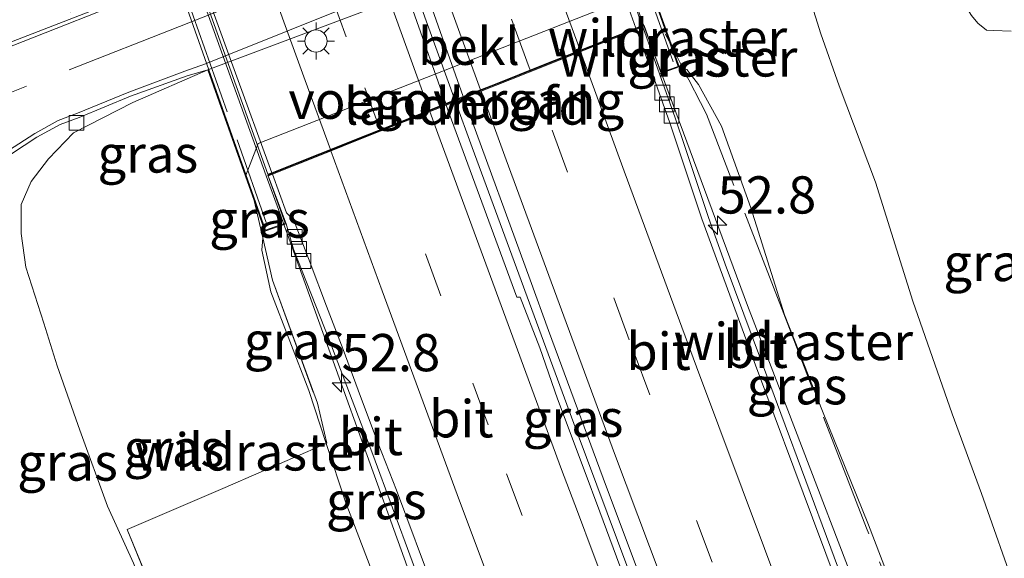
# Model space of a CAD drawing. Units: metres. Extents: x 180000 to 188628, y 556248 to 562500.
# Drawn here: x 187562 to 187628, y 557640 to 557676 of the extents above; entities that cross this region are included whole.
import ezdxf
from ezdxf.enums import TextEntityAlignment as Align

# ---------------------------------------------------------------- set-up
doc = ezdxf.new("R2010")
doc.units = ezdxf.units.M
doc.linetypes.add('IE-TERREINAFSCHEIDING', pattern=[10, 8, -2])
doc.linetypes.add('VW-3-9_STREEP', pattern=[12, 3, -9])
doc.layers.get('0').update_dxf_attribs({"lineweight": 25})
for name, color, linetype, lineweight in [('B-ME-AM-KILOMETR-S-B1', 7, 'Continuous', 18), ('B-ME-BV-GELEIDECONSTRUCTIE-GELEIDERAIL-L-B1', 213, 'BV-GELEIDERAIL', 18), ('B-ME-BV-GELEIDECONSTRUCTIE-GELEIDERAIL-L-B2', 213, 'BV-GELEIDERAIL', 18), ('B-ME-GW-KRUINLIJN-L-B1', 93, 'Continuous', 18), ('B-ME-GW-TEENLIJN-L-B1', 93, 'Continuous', 18), ('B-ME-IE-GRASLAND-GV-B6', 93, 'Continuous', 18), ('B-ME-IE-MEUBILAIR_WEGMEUBILAIR-LICHTMAST-S-B1', 8, 'Continuous', 18), ('B-ME-IE-TERREINAFSCHEIDING-RASTERHEKWERK-L-B1', 8, 'IE-TERREINAFSCHEIDING', 18), ('B-ME-IE-TERREINAFSCHEIDING-RASTERHEKWERK-L-B2', 8, 'IE-TERREINAFSCHEIDING', 18), ('B-ME-KW-BRUG-GV-B7', 173, 'Continuous', 18), ('B-ME-KW-LANDHOOFD-GV-B6', 173, 'Continuous', 18), ('B-ME-KW-VOEGOVERGANG-L-B2', 8, 'Continuous', 18), ('B-ME-OB-BEKLEDING-GV-B6', 253, 'Continuous', 18), ('B-ME-VH-VERH_SOORT-BETON-OVERIG-GV-B7', 8, 'IE-TERREINAFSCHEIDING-NATUURLIJK-HOUTWAL', 18), ('B-ME-VH-VERH_SOORT-BITUMEN-GV-B6', 8, 'IE-TERREINAFSCHEIDING-NATUURLIJK-HOUTWAL', 18), ('B-ME-VH-VERH_SOORT-BITUMEN-GV-B7', 8, 'Continuous', 18), ('B-ME-VV-KOLK-S-B1', 8, 'Continuous', 18), ('B-ME-VW-MARKERING-39STREEP-015-L-B1', 255, 'VW-3-9_STREEP', 18), ('B-ME-VW-MARKERING-39STREEP-015-L-B2', 255, 'VW-3-9_STREEP', 18), ('B-ME-VW-MARKERING-STREEP-015-L-B1', 7, 'Continuous', 18), ('B-ME-VW-MARKERING-STREEP-015-L-B2', 7, 'Continuous', 18)]:
    doc.layers.add(name, color=color, linetype=linetype, lineweight=lineweight)
doc.styles.add('NLCS-ISO', font='NLCS-ISO.TTF')
doc.linetypes.add('BV-GELEIDERAIL', pattern='A,10,-3,[108,NLCS.SHX,S=1,R=0,X=0,Y=0],-3', length=16)
doc.linetypes.add('IE-TERREINAFSCHEIDING-NATUURLIJK-HOUTWAL', pattern='A,7,-1.5,[67,NLCS.SHX,S=0.75,R=45,X=0,Y=0],-1.5,7,-1.5,[70,NLCS.SHX,S=0.75,R=0,X=0,Y=0],-1.5', length=20)

# ---------------------------------------------------------------- blocks, each defined once
blk = doc.blocks.new('hecto')
for p, q in [((0, 0.625), (-0.625, 0)), ((0, -0.625), (0, 0.625)), ((-0.625, 0), (0.625, 0)), ((0.625, 0), (0, -0.625))]:
    blk.add_line(p, q)
blk = doc.blocks.new('lantaarnpaal')
for p, q in [((-0.884, 0.884), (-0.53, 0.53)), ((0, 0.75), (0, 1.25)), ((0.53, 0.53), (0.884, 0.884)), ((-0.75, 0), (-1.25, 0)), ((0.75, 0), (1.25, 0)), ((-0.53, -0.53), (-0.884, -0.884)), ((0.53, -0.53), (0.884, -0.884)), ((0, -0.75), (0, -1.25))]:
    blk.add_line(p, q)
blk.add_circle((0, 0), 0.75)
blk = doc.blocks.new('kolk')
blk.add_lwpolyline([(-0.5, -0.5), (0.5, -0.5), (0.5, 0.5), (-0.5, 0.5)], close=True)

msp = doc.modelspace()

# ---------------------------------------------------------------- linework, layer by layer
at = {"layer": 'B-ME-BV-GELEIDECONSTRUCTIE-GELEIDERAIL-L-B1'}
for points in [[(187604.1206, 557676.0483, 6.4339), (187611.0794, 557657.2586, 6.3938), (187613.2693, 557651.5686, 6.3338), (187619.7393, 557634.7086, 6.2638), (187621.3051, 557630.5868, 6.1978)], [(187591.4371, 557671.0135, 6.7896), (187592.5751, 557667.8749, 6.781), (187599.5751, 557648.9051, 6.691), (187603.735, 557637.7753, 6.631), (187604.8251, 557634.8853, 6.631), (187607.3221, 557628.286, 6.5846)], [(187578.7385, 557665.9783, 6.431), (187579.5587, 557663.7149, 6.4117), (187589.3887, 557636.4481, 6.3317), (187591.4087, 557630.8749, 6.3317), (187593.2199, 557625.9649, 6.3044)]]:
    msp.add_polyline3d(points, dxfattribs=at)
at = {"layer": 'B-ME-BV-GELEIDECONSTRUCTIE-GELEIDERAIL-L-B2'}
for points in [[(187577.5484, 557751.3508, 6.4257), (187579.6093, 557745.2086, 6.4438), (187589.1643, 557717.8186, 6.4938), (187594.5493, 557702.5886, 6.4638), (187604.1206, 557676.0483, 6.4339)], [(187564.7857, 557746.3368, 6.7694), (187565.2058, 557745.0935, 6.761), (187570.1356, 557730.8337, 6.831), (187576.9556, 557711.3039, 6.831), (187583.3254, 557693.3843, 6.851), (187591.4371, 557671.0135, 6.7896)], [(187552.0446, 557741.3851, 6.4335), (187557.8713, 557724.5849, 6.4842), (187567.8587, 557696.1899, 6.5067), (187577.4387, 557669.5649, 6.4617), (187578.7385, 557665.9783, 6.431)]]:
    msp.add_polyline3d(points, dxfattribs=at)
at = {"layer": 'B-ME-GW-KRUINLIJN-L-B1'}
for points in [[(187623.643, 557630.972, 5.182), (187619.214, 557642.541, 5.209), (187616.121, 557650.17, 5.402), (187613.556, 557656.64, 5.45), (187611.311, 557663.813, 5.397), (187609.331, 557669.3, 5.49), (187607.785, 557672.107, 5.519), (187607.003, 557673.101, 5.569), (187606.74, 557673.191, 5.606), (187606.491, 557673.276, 5.64)], [(187590.827, 557625.571, 5.104), (187589.755, 557628.633, 5.272), (187589.162, 557630.653, 5.245), (187588.093, 557633.265, 5.174), (187586.309, 557638.222, 5.245), (187584.098, 557644.017, 5.319), (187582.781, 557648.004, 5.336), (187581.608, 557651.556, 5.352), (187579.042, 557658.188, 5.47), (187578.439, 557660.969, 5.51), (187578.523, 557661.805, 5.549), (187578.656, 557662.246, 5.602)]]:
    msp.add_polyline3d(points, dxfattribs=at)
at = {"layer": 'B-ME-GW-TEENLIJN-L-B1'}
for points in [[(187624.784, 557681.41, 2.069), (187625.124, 557679.265, 2.161), (187625.462, 557677.966, 2.211), (187625.743, 557677.344, 2.228), (187626.123, 557676.728, 2.234), (187626.56, 557676.207, 2.236), (187627.124, 557675.749, 2.239), (187627.601, 557675.716, 2.236), (187628.8, 557675.684, 2.226)], [(187614.447, 557680.35, 2.352), (187614.966, 557678.78, 2.662), (187615.276, 557677.799, 2.717), (187616.011, 557675.5, 2.743), (187617.241, 557672.013, 2.77), (187619.684, 557665.542, 2.747), (187622.178, 557657.546, 2.787), (187624.822, 557649.997, 2.767), (187626.797, 557644.65, 2.74), (187629.204, 557637.845, 2.642), (187631.386, 557632.246, 2.575)], [(187574.823, 557673.085, 0.401), (187569.786, 557670.896, 0.35), (187565.791, 557668.856, 0.342), (187564.115, 557667.107, 0.364), (187562.943, 557665.579, 0.337), (187562.285, 557664.037, 0.302), (187562.289, 557662.092, 0.345), (187562.583, 557659.845, 0.432), (187563.794, 557656.067, 0.44), (187564.699, 557653.22, 0.5), (187566.232, 557648.893, 0.465), (187568.075, 557643.788, 0.4), (187569.82, 557639.952, 0.4), (187571.157, 557636.726, 0.382), (187572.385, 557632.921, 0.267), (187574.681, 557627.636, 0.335), (187575.985, 557623.128, 0.197)]]:
    msp.add_polyline3d(points, dxfattribs=at)
at = {"layer": 'B-ME-IE-GRASLAND-GV-B6'}
for points in [[(187629.204, 557637.845, 2.642), (187626.797, 557644.65, 2.74), (187624.822, 557649.997, 2.767), (187622.178, 557657.546, 2.787), (187619.684, 557665.542, 2.747), (187617.241, 557672.013, 2.77), (187616.011, 557675.5, 2.743), (187615.276, 557677.799, 2.717), (187614.966, 557678.78, 2.662), (187614.447, 557680.35, 2.352), (187615.562, 557680.897, 2.307), (187617.444, 557681.546, 2.247), (187619.899, 557682.026, 2.11), (187621.977, 557681.87, 2.072), (187623.237, 557681.517, 2.043), (187624.784, 557681.41, 2.069), (187625.124, 557679.265, 2.161), (187625.462, 557677.966, 2.211), (187625.743, 557677.344, 2.228), (187626.123, 557676.728, 2.234), (187626.56, 557676.207, 2.236), (187627.124, 557675.749, 2.239), (187627.601, 557675.716, 2.236), (187628.8, 557675.684, 2.226)], [(187628.8, 557675.684, 2.226), (187627.601, 557675.716, 2.236), (187627.124, 557675.749, 2.239), (187626.56, 557676.207, 2.236), (187626.123, 557676.728, 2.234), (187625.743, 557677.344, 2.228), (187625.462, 557677.966, 2.211), (187625.124, 557679.265, 2.161), (187624.784, 557681.41, 2.069), (187623.237, 557681.517, 2.043), (187621.977, 557681.87, 2.072), (187619.899, 557682.026, 2.11), (187617.444, 557681.546, 2.247), (187615.562, 557680.897, 2.307), (187614.447, 557680.35, 2.352), (187614.966, 557678.78, 2.662), (187615.276, 557677.799, 2.717), (187616.011, 557675.5, 2.743), (187617.241, 557672.013, 2.77), (187619.684, 557665.542, 2.747), (187622.178, 557657.546, 2.787), (187624.822, 557649.997, 2.767), (187626.797, 557644.65, 2.74), (187629.204, 557637.845, 2.642)], [(187570.607, 557681.758, 0.924), (187568.505, 557680.195, 0.796), (187567.157, 557678.967, 0.731), (187565.604, 557676.975, 0.566), (187571.378, 557679.833, 0.726), (187571.755, 557678.894, 0.48), (187560.226, 557674.426, 0.517)], [(187623.643, 557630.972, 5.182), (187619.214, 557642.541, 5.209), (187616.121, 557650.17, 5.402), (187613.556, 557656.64, 5.45), (187611.311, 557663.813, 5.397), (187609.331, 557669.3, 5.49), (187607.785, 557672.107, 5.519), (187607.003, 557673.101, 5.569), (187606.74, 557673.191, 5.606), (187606.031, 557674.575, 5.424), (187605.173, 557676.997, 5.021)], [(187606.491, 557673.276, 5.64), (187606.031, 557674.575, 5.424), (187606.74, 557673.191, 5.606), (187606.491, 557673.276, 5.64)], [(187574.823, 557673.085, 0.401), (187569.786, 557670.896, 0.35), (187565.791, 557668.856, 0.342), (187564.115, 557667.107, 0.364), (187562.943, 557665.579, 0.337), (187562.285, 557664.037, 0.302), (187562.289, 557662.092, 0.345), (187562.583, 557659.845, 0.432), (187563.794, 557656.067, 0.44), (187564.699, 557653.22, 0.5), (187566.232, 557648.893, 0.465), (187568.075, 557643.788, 0.4), (187569.82, 557639.952, 0.4), (187571.157, 557636.726, 0.382), (187572.385, 557632.921, 0.267), (187574.681, 557627.636, 0.335), (187575.985, 557623.128, 0.197), (187559.499, 557620.415, 0.13)], [(187561.624, 557667.45, 0.305), (187563.337, 557668.566, 0.312), (187564.896, 557669.409, 0.317), (187566.168, 557669.894, 0.32), (187569.62, 557671.308, 0.38), (187573.44, 557672.672, 0.392), (187574.823, 557673.085, 0.401)], [(187569.82, 557639.952, 0.4), (187568.075, 557643.788, 0.4), (187566.232, 557648.893, 0.465), (187564.699, 557653.22, 0.5), (187563.794, 557656.067, 0.44), (187562.583, 557659.845, 0.432), (187562.289, 557662.092, 0.345), (187562.285, 557664.037, 0.302), (187562.943, 557665.579, 0.337), (187564.115, 557667.107, 0.364), (187565.791, 557668.856, 0.342), (187569.786, 557670.896, 0.35), (187574.823, 557673.085, 0.401), (187577.346, 557665.95, 5.021)], [(187620.6077, 557630.4718, 5.4683), (187619.7528, 557632.7495, 5.4922), (187617.566, 557638.5903, 5.5308), (187617.1258, 557639.7709, 5.5473), (187616.6807, 557640.9646, 5.5337), (187613.3054, 557650.017, 5.5951), (187612.6343, 557651.817, 5.6083), (187609.5708, 557660.0364, 5.6341), (187608.4248, 557663.2427, 5.6427), (187606.9033, 557667.8056, 5.6742), (187606.2185, 557669.8589, 5.5822), (187605.1647, 557672.8125, 5.6422), (187606.491, 557673.276, 5.64), (187606.74, 557673.191, 5.606), (187607.003, 557673.101, 5.569), (187607.785, 557672.107, 5.519), (187609.331, 557669.3, 5.49), (187611.311, 557663.813, 5.397), (187613.556, 557656.64, 5.45), (187616.121, 557650.17, 5.402), (187619.214, 557642.541, 5.209), (187623.643, 557630.972, 5.182), (187620.6077, 557630.4718, 5.4683)], [(187592.0184, 557671.1907, 5.9479), (187592.2069, 557670.6711, 5.9434), (187596.4679, 557658.9949, 5.91), (187597.7075, 557655.5937, 5.9136), (187601.6087, 557645.0719, 5.84), (187604.3359, 557637.7985, 5.8098), (187607.8851, 557628.3787, 5.7653), (187606.8417, 557628.2069, 5.7614), (187604.2979, 557634.9563, 5.8065), (187601.1567, 557643.4131, 5.83), (187600.0989, 557646.2287, 5.8706), (187598.3025, 557650.9851, 5.89), (187597.1253, 557654.4279, 5.8923), (187595.8105, 557657.8207, 5.8818), (187595.5853, 557657.8319, 5.93), (187594.4863, 557660.8085, 5.9466), (187592.2883, 557666.7619, 5.9429), (187591.1891, 557669.7385, 5.9667), (187590.8346, 557670.7208, 5.9698), (187592.0184, 557671.1907, 5.9479)], [(187577.346, 557665.95, 5.021), (187577.923, 557664.32, 5.277), (187578.523, 557661.805, 5.549), (187578.439, 557660.969, 5.51), (187579.042, 557658.188, 5.47), (187581.608, 557651.556, 5.352), (187582.781, 557648.004, 5.336), (187575.99, 557645.045, 2.902), (187569.401, 557642.213, 0.533), (187573.229, 557632.968, 0.372)], [(187578.523, 557661.805, 5.549), (187577.923, 557664.32, 5.277), (187578.656, 557662.246, 5.602), (187578.523, 557661.805, 5.549)], [(187590.827, 557625.571, 5.104), (187589.755, 557628.633, 5.272), (187589.162, 557630.653, 5.245), (187588.093, 557633.265, 5.174), (187586.309, 557638.222, 5.245), (187584.098, 557644.017, 5.319), (187582.781, 557648.004, 5.336), (187582.81, 557648.018, 5.29), (187582.177, 557650.711, 5.334), (187579.173, 557658.969, 5.401), (187578.523, 557661.805, 5.549), (187578.656, 557662.246, 5.602), (187580.089, 557662.753, 5.602), (187580.568, 557661.05, 5.616), (187582.9476, 557655.0188, 5.6532), (187585.8956, 557647.2662, 5.6307), (187588.5546, 557640.0922, 5.5734), (187591.2976, 557632.6913, 5.5605), (187593.1603, 557627.6655, 5.495), (187593.7578, 557626.0534, 5.4978), (187590.827, 557625.571, 5.104)], [(187582.781, 557648.004, 5.336), (187581.608, 557651.556, 5.352), (187579.042, 557658.188, 5.47), (187578.439, 557660.969, 5.51), (187578.523, 557661.805, 5.549), (187579.173, 557658.969, 5.401), (187582.177, 557650.711, 5.334), (187582.81, 557648.018, 5.29), (187582.781, 557648.004, 5.336)], [(187590.827, 557625.571, 5.104), (187577.392, 557622.271, 0.447), (187573.229, 557632.968, 0.372), (187569.401, 557642.213, 0.533), (187575.99, 557645.045, 2.902), (187582.781, 557648.004, 5.336), (187584.098, 557644.017, 5.319), (187586.309, 557638.222, 5.245), (187588.093, 557633.265, 5.174), (187589.162, 557630.653, 5.245), (187589.755, 557628.633, 5.272), (187590.827, 557625.571, 5.104)]]:
    msp.add_polyline3d(points, dxfattribs=at)
at = {"layer": 'B-ME-IE-TERREINAFSCHEIDING-RASTERHEKWERK-L-B1'}
msp.add_line((187606.031, 557674.575, 5.424), (187606.74, 557673.191, 5.606), dxfattribs=at)
for points in [[(187622.852, 557632.607, 5.122), (187619.074, 557642.306, 5.164), (187613.779, 557656.003, 5.328), (187608.321, 557670.104, 5.414), (187606.74, 557673.191, 5.606)], [(187577.923, 557664.32, 5.277), (187578.523, 557661.805, 5.549), (187579.173, 557658.969, 5.401), (187582.177, 557650.711, 5.334), (187582.81, 557648.018, 5.29), (187582.781, 557648.004, 5.336), (187575.99, 557645.045, 2.902), (187569.401, 557642.213, 0.533), (187573.229, 557632.968, 0.372), (187577.392, 557622.271, 0.447)]]:
    msp.add_polyline3d(points, dxfattribs=at)
at = {"layer": 'B-ME-IE-TERREINAFSCHEIDING-RASTERHEKWERK-L-B2'}
for p, q in [((187606.078, 557673.625, 5.879), (187577.343, 557754.775, 5.864)), ((187550.112, 557743.809, 5.889), (187578.746, 557662.843, 5.844)), ((187605.551, 557675.512, 5.074), (187605.837, 557674.954, 5.109))]:
    msp.add_line(p, q, dxfattribs=at)
at = {"layer": 'B-ME-KW-BRUG-GV-B7'}
msp.add_polyline3d([(187577.462, 557755.105, 5.629), (187606.427, 557673.307, 5.64), (187605.263, 557672.9, 5.64), (187604.145, 557676.058, 5.639), (187578.8475, 557666.0147, 5.596), (187580.025, 557662.784, 5.602), (187578.687, 557662.31, 5.602), (187549.736, 557744.172, 5.459), (187551.075, 557744.646, 5.635), (187552.222, 557741.403, 5.635), (187577.493, 557751.327, 5.63), (187576.299, 557754.698, 5.629), (187577.462, 557755.105, 5.629)], dxfattribs=at)
at = {"layer": 'B-ME-KW-LANDHOOFD-GV-B6'}
msp.add_polyline3d([(187606.031, 557674.575, 5.424), (187606.491, 557673.276, 5.64), (187605.1647, 557672.8125, 5.6422), (187604.0407, 557675.9635, 5.6916), (187603.6183, 557675.7958, 5.7006), (187600.553, 557674.579, 5.704), (187597.379, 557673.318, 5.788), (187594.152, 557672.038, 5.94), (187592.0184, 557671.1907, 5.9479), (187590.8346, 557670.7208, 5.9698), (187588.7299, 557669.885, 5.978), (187585.552, 557668.623, 5.78), (187582.331, 557667.344, 5.699), (187579.1547, 557666.0838, 5.6724), (187578.8812, 557665.9753, 5.5942), (187580.089, 557662.753, 5.602), (187578.656, 557662.246, 5.602), (187577.923, 557664.32, 5.277), (187577.346, 557665.95, 5.021), (187578.196, 557668.139, 3.822), (187602.988, 557677.883, 3.869), (187605.173, 557676.997, 5.021), (187606.031, 557674.575, 5.424)], dxfattribs=at)
at = {"layer": 'B-ME-KW-VOEGOVERGANG-L-B2'}
msp.add_line((187578.878, 557666.028, 5.596), (187604.145, 557676.058, 5.639), dxfattribs=at)
at = {"layer": 'B-ME-OB-BEKLEDING-GV-B6'}
msp.add_polyline3d([(187605.173, 557676.997, 5.021), (187602.988, 557677.883, 3.869), (187578.196, 557668.139, 3.822), (187577.346, 557665.95, 5.021), (187574.823, 557673.085, 0.401), (187602.831, 557683.613, 0.461), (187605.173, 557676.997, 5.021)], dxfattribs=at)
at = {"layer": 'B-ME-VH-VERH_SOORT-BETON-OVERIG-GV-B7'}
msp.add_polyline3d([(187590.8006, 557670.815, 5.9701), (187577.5164, 557708.4405, 5.9684), (187564.2322, 557746.066, 5.9666), (187565.3658, 557746.5105, 5.9678), (187578.675, 557708.8976, 5.9583), (187591.9842, 557671.2848, 5.9487), (187590.8006, 557670.815, 5.9701)], dxfattribs=at)
at = {"layer": 'B-ME-VH-VERH_SOORT-BITUMEN-GV-B6'}
for points in [[(187602.831, 557683.613, 0.461), (187574.823, 557673.085, 0.401), (187573.44, 557672.672, 0.392), (187569.62, 557671.308, 0.38), (187566.168, 557669.894, 0.32), (187564.896, 557669.409, 0.317), (187563.337, 557668.566, 0.312), (187561.624, 557667.45, 0.305)], [(187560.226, 557674.426, 0.517), (187571.755, 557678.894, 0.48)], [(187592.0184, 557671.1907, 5.9479), (187594.152, 557672.038, 5.94), (187597.379, 557673.318, 5.788), (187600.553, 557674.579, 5.704), (187603.6183, 557675.7958, 5.7006), (187603.9799, 557674.7903, 5.7), (187604.9185, 557672.1589, 5.6603), (187605.8573, 557669.5279, 5.6419), (187606.9283, 557666.2975, 5.6363), (187608.0071, 557663.0699, 5.609), (187611.6143, 557653.2595, 5.5766), (187615.4347, 557643.0133, 5.5235), (187619.9793, 557630.8603, 5.4658)], [(187620.6077, 557630.4718, 5.4683), (187620.1532, 557630.397, 5.4627), (187619.9793, 557630.8603, 5.4658), (187615.4347, 557643.0133, 5.5235), (187611.6143, 557653.2595, 5.5766), (187608.0071, 557663.0699, 5.609), (187606.9283, 557666.2975, 5.6363), (187605.8573, 557669.5279, 5.6419), (187604.9185, 557672.1589, 5.6603), (187603.9799, 557674.7903, 5.7), (187603.6183, 557675.7958, 5.7006), (187604.0407, 557675.9635, 5.6916), (187605.1647, 557672.8125, 5.6422), (187606.2185, 557669.8589, 5.5822), (187606.9033, 557667.8056, 5.6742), (187608.4248, 557663.2427, 5.6427), (187609.5708, 557660.0364, 5.6341), (187612.6343, 557651.817, 5.6083), (187613.3054, 557650.017, 5.5951), (187616.6807, 557640.9646, 5.5337), (187617.1258, 557639.7709, 5.5473), (187617.566, 557638.5903, 5.5308), (187619.7528, 557632.7495, 5.4922), (187620.6077, 557630.4718, 5.4683)], [(187590.0633, 557637.9781, 5.5386), (187587.5017, 557644.8663, 5.5527), (187586.2593, 557647.9947, 5.5836), (187585.0831, 557651.1471, 5.609), (187583.9069, 557654.2993, 5.5988), (187582.7975, 557657.2117, 5.6181), (187581.6879, 557660.1241, 5.62), (187580.5785, 557663.0365, 5.6552), (187580.0999, 557663.4893, 5.6461), (187579.1547, 557666.0838, 5.6724), (187582.331, 557667.344, 5.699), (187585.552, 557668.623, 5.78), (187588.7299, 557669.885, 5.978), (187590.8346, 557670.7208, 5.9698), (187591.1891, 557669.7385, 5.9667), (187592.2883, 557666.7619, 5.9429), (187594.4863, 557660.8085, 5.9466), (187595.5853, 557657.8319, 5.93), (187595.8105, 557657.8207, 5.8818), (187597.1253, 557654.4279, 5.8923), (187598.3025, 557650.9851, 5.89), (187600.0989, 557646.2287, 5.8706), (187601.1567, 557643.4131, 5.83), (187604.2979, 557634.9563, 5.8065)], [(187604.3359, 557637.7985, 5.8098), (187601.6087, 557645.0719, 5.84), (187597.7075, 557655.5937, 5.9136), (187596.4679, 557658.9949, 5.91), (187592.2069, 557670.6711, 5.9434), (187592.0184, 557671.1907, 5.9479)], [(187580.089, 557662.753, 5.602), (187578.8812, 557665.9753, 5.5942), (187579.1547, 557666.0838, 5.6724), (187580.0999, 557663.4893, 5.6461), (187580.5785, 557663.0365, 5.6552), (187581.6879, 557660.1241, 5.62), (187582.7975, 557657.2117, 5.6181), (187583.9069, 557654.2993, 5.5988), (187585.0831, 557651.1471, 5.609), (187586.2593, 557647.9947, 5.5836), (187587.5017, 557644.8663, 5.5527), (187590.0633, 557637.9781, 5.5386), (187591.4357, 557634.2329, 5.5148), (187594.3029, 557626.7831, 5.456), (187594.5265, 557626.1799, 5.4554), (187593.7578, 557626.0534, 5.4978), (187593.1603, 557627.6655, 5.495), (187591.2976, 557632.6913, 5.5605), (187588.5546, 557640.0922, 5.5734), (187585.8956, 557647.2662, 5.6307), (187582.9476, 557655.0188, 5.6532), (187580.568, 557661.05, 5.616), (187580.089, 557662.753, 5.602)]]:
    msp.add_polyline3d(points, dxfattribs=at)
at = {"layer": 'B-ME-VH-VERH_SOORT-BITUMEN-GV-B7'}
for points in [[(187576.9725, 557751.0681, 5.6933), (187579.9919, 557742.3085, 5.7039), (187583.6455, 557731.7949, 5.724), (187588.1695, 557718.9191, 5.7524), (187590.6151, 557712.0337, 5.77), (187594.3237, 557701.6597, 5.74), (187598.8801, 557688.9485, 5.7303), (187599.9221, 557686.0511, 5.7313), (187602.0027, 557680.2875, 5.703), (187603.5846, 557675.8893, 5.7006), (187600.519, 557674.673, 5.705), (187597.345, 557673.412, 5.788), (187594.115, 557672.13, 5.94), (187591.9842, 557671.2848, 5.9487), (187578.675, 557708.8976, 5.9583), (187565.3658, 557746.5105, 5.9678), (187567.61, 557747.392, 5.935), (187570.78, 557748.637, 5.765), (187576.9725, 557751.0681, 5.6933)], [(187576.9725, 557751.0681, 5.6933), (187577.4593, 557751.2594, 5.6317), (187590.7333, 557713.6582, 5.6535), (187604.0073, 557676.057, 5.6753), (187603.5846, 557675.8893, 5.7006), (187602.0027, 557680.2875, 5.703), (187599.9221, 557686.0511, 5.7313), (187598.8801, 557688.9485, 5.7303), (187594.3237, 557701.6597, 5.74), (187590.6151, 557712.0337, 5.77), (187588.1695, 557718.9191, 5.7524), (187583.6455, 557731.7949, 5.724), (187579.9919, 557742.3085, 5.7039), (187576.9725, 557751.0681, 5.6933)], [(187579.12, 557666.1791, 5.6733), (187576.6003, 557673.0957, 5.6958), (187575.4339, 557676.2977, 5.719), (187574.2673, 557679.4999, 5.7067), (187572.9993, 557683.0595, 5.7164), (187571.7313, 557686.6191, 5.7433), (187569.1951, 557693.7383, 5.743), (187567.9269, 557697.2979, 5.7231), (187564.1305, 557707.9339, 5.7485), (187562.8651, 557711.4791, 5.7213), (187560.4717, 557718.3897, 5.7043), (187556.8817, 557728.7555, 5.7022), (187555.7811, 557731.9443, 5.7204), (187554.6803, 557735.1329, 5.6991), (187552.4976, 557741.457, 5.6859), (187555.722, 557742.723, 5.698), (187558.951, 557743.991, 5.8), (187562.117, 557745.2353, 5.9833), (187564.2322, 557746.066, 5.9666), (187577.5164, 557708.4405, 5.9684), (187590.8006, 557670.815, 5.9701), (187588.6958, 557669.9791, 5.9785), (187585.518, 557668.718, 5.78), (187579.12, 557666.1791, 5.6733)], [(187579.12, 557666.1791, 5.6733), (187578.8471, 557666.0709, 5.6446), (187564.602, 557705.7969, 5.7545), (187552.2852, 557741.3736, 5.6353), (187552.4976, 557741.457, 5.6859), (187554.6803, 557735.1329, 5.6991), (187555.7811, 557731.9443, 5.7204), (187556.8817, 557728.7555, 5.7022), (187560.4717, 557718.3897, 5.7043), (187562.8651, 557711.4791, 5.7213), (187564.1305, 557707.9339, 5.7485), (187567.9269, 557697.2979, 5.7231), (187569.1951, 557693.7383, 5.743), (187571.7313, 557686.6191, 5.7433), (187572.9993, 557683.0595, 5.7164), (187574.2673, 557679.4999, 5.7067), (187575.4339, 557676.2977, 5.719), (187576.6003, 557673.0957, 5.6958), (187579.12, 557666.1791, 5.6733)]]:
    msp.add_polyline3d(points, dxfattribs=at)
at = {"layer": 'B-ME-VW-MARKERING-39STREEP-015-L-B1'}
for points in [[(187612.795, 557629.1863, 5.7062), (187608.6933, 557640.0257, 5.7763), (187603.1349, 557654.9581, 5.85), (187596.5018, 557672.9701, 5.9174)], [(187601.8688, 557627.3881, 5.7063), (187600.1575, 557631.9277, 5.7373), (187593.6579, 557649.2443, 5.83), (187590.4635, 557657.9069, 5.866), (187586.4277, 557668.9708, 5.9123)]]:
    msp.add_polyline3d(points, dxfattribs=at)
at = {"layer": 'B-ME-VW-MARKERING-39STREEP-015-L-B2'}
for points in [[(187596.4673, 557673.0637, 5.9178), (187596.2469, 557673.6623, 5.92), (187590.8415, 557688.6329, 5.96), (187589.4933, 557692.3837, 5.9526), (187588.1451, 557696.1345, 5.968), (187586.8085, 557699.8779, 5.9641), (187584.1353, 557707.3649, 5.99), (187578.8343, 557722.4189, 5.9513), (187573.5831, 557737.4903, 5.94), (187569.8858, 557748.2858, 5.9183)], [(187586.3932, 557669.0653, 5.9127), (187584.1163, 557675.3073, 5.9388), (187577.8235, 557692.7315, 5.9483), (187573.6757, 557704.3725, 5.9936), (187567.5335, 557721.8219, 5.94), (187565.5167, 557727.6257, 5.93), (187564.5085, 557730.5277, 5.94), (187559.7599, 557744.3089, 5.9051)]]:
    msp.add_polyline3d(points, dxfattribs=at)
at = {"layer": 'B-ME-VW-MARKERING-STREEP-015-L-B1'}
msp.add_line((187562.634, 557671.984, 0.458), (187554.271, 557668.695, 0.534), dxfattribs=at)
for points in [[(187535.817, 557664.547, 0.622), (187552.81, 557671.213, 0.57), (187560.294, 557674.158, 0.517), (187571.806, 557678.693, 0.48), (187600.087, 557689.807, 0.532), (187602.434, 557690.676, 0.547), (187604.994, 557691.467, 0.577), (187607.622, 557692.112, 0.642), (187610.153, 557692.61, 0.73), (187612.506, 557693.013, 0.792), (187615.059, 557693.354, 0.905), (187617.59, 557693.771, 1.017), (187619.452, 557694.344, 1.125), (187621.473, 557695.375, 1.225), (187622.956, 557696.474, 1.265), (187624.384, 557697.834, 1.337), (187625.67, 557699.392, 1.39), (187626.811, 557701.443, 1.44), (187627.44, 557703.344, 1.525), (187627.985, 557706.018, 1.59), (187628.31, 557708.676, 1.596)], [(187645.763, 557691.561, 1.609), (187642.159, 557690.709, 1.661), (187637.219, 557689.621, 1.584), (187630.097, 557688.103, 1.434), (187628.848, 557687.888, 1.411), (187627.436, 557687.714, 1.366), (187626.355, 557687.634, 1.316), (187625.05, 557687.64, 1.276), (187623.479, 557687.69, 1.194), (187621.305, 557687.791, 1.118), (187618.732, 557687.771, 1.013), (187616.93, 557687.691, 0.931), (187614.845, 557687.479, 0.808), (187612.654, 557687.159, 0.719), (187610.833, 557686.83, 0.641), (187610.517, 557686.791, 0.636), (187608.25, 557686.288, 0.584), (187606.557, 557685.859, 0.556), (187604.748, 557685.36, 0.488), (187601.975, 557684.444, 0.456), (187574.663, 557673.484, 0.401)], [(187616.621, 557690.557, 0.931), (187614.852, 557690.465, 0.846), (187613.106, 557690.278, 0.808), (187611.603, 557690.101, 0.736), (187610.223, 557689.843, 0.683), (187609.877, 557689.755, 0.671), (187608.296, 557689.406, 0.643), (187606.559, 557688.945, 0.596), (187605.143, 557688.505, 0.539), (187603.487, 557687.964, 0.524), (187601.293, 557687.174, 0.479), (187572.914, 557676.005, 0.414), (187565.494, 557673.087, 0.436)], [(187616.3882, 557629.7775, 5.6167), (187612.2145, 557640.9385, 5.68), (187607.6443, 557653.1541, 5.7501), (187602.8001, 557666.2785, 5.8016), (187599.8617, 557674.3044, 5.8259)], [(187559.222, 557620.33, 0.13), (187558.253, 557623.473, 0.14), (187557.175, 557627.729, 0.147), (187556.476, 557631.417, 0.202), (187555.895, 557635.368, 0.25), (187554.665, 557647.958, 0.262), (187554.508, 557652.579, 0.265), (187554.756, 557655.548, 0.305), (187555.256, 557657.913, 0.27), (187556.011, 557659.89, 0.267), (187556.988, 557661.75, 0.32), (187557.531, 557662.77, 0.322), (187558.391, 557664.186, 0.31), (187559.405, 557665.54, 0.312), (187560.296, 557666.511, 0.305), (187561.439, 557667.675, 0.305), (187563.188, 557668.815, 0.312), (187564.775, 557669.673, 0.317), (187566.062, 557670.164, 0.32), (187569.517, 557671.579, 0.38), (187573.286, 557673.003, 0.392), (187574.663, 557673.484, 0.401)], [(187593.1818, 557671.6528, 5.9963), (187594.8605, 557667.0499, 5.98), (187602.1381, 557647.3327, 5.8887), (187609.1883, 557628.5933, 5.7928)], [(187605.4486, 557627.9775, 5.8084), (187600.7041, 557640.6157, 5.88), (187599.6465, 557643.4361, 5.88), (187598.5889, 557646.2567, 5.907), (187595.4645, 557654.7167, 5.9486), (187590.2805, 557668.7995, 5.9897), (187589.7384, 557670.2855, 6.0004)], [(187598.2562, 557626.7937, 5.6199), (187597.0183, 557630.0723, 5.6426), (187591.7327, 557644.1447, 5.72), (187586.5259, 557658.2441, 5.79), (187583.0903, 557667.6455, 5.8271)]]:
    msp.add_polyline3d(points, dxfattribs=at)
at = {"layer": 'B-ME-VW-MARKERING-STREEP-015-L-B2'}
for points in [[(187599.8273, 557674.3982, 5.8261), (187597.6207, 557680.4253, 5.8444), (187592.5359, 557694.5241, 5.88), (187587.4911, 557708.6783, 5.8944), (187583.1487, 557720.9537, 5.8714), (187578.5565, 557734.1891, 5.8425), (187573.6143, 557748.3963, 5.8061), (187573.2081, 557749.5903, 5.8031)], [(187566.5328, 557746.9689, 6.0071), (187566.7497, 557746.3285, 6.01), (187567.7285, 557743.4787, 5.9976), (187571.6685, 557732.1003, 6.04), (187572.6595, 557729.2611, 6.0281), (187576.2871, 557718.8745, 6.03), (187580.5967, 557706.6109, 6.08), (187585.6141, 557692.4687, 6.0336), (187588.6809, 557683.9943, 6.04), (187593.1477, 557671.7463, 5.9966)], [(187589.7041, 557670.3795, 6.001), (187589.2493, 557671.6263, 6.01), (187582.0741, 557691.4621, 6.0414), (187578.0467, 557702.7515, 6.09), (187572.7075, 557717.8519, 6.0493), (187567.4549, 557732.9491, 6.0213), (187564.2017, 557742.4155, 6.0116), (187563.1043, 557745.6231, 6)], [(187583.0554, 557667.7408, 5.8275), (187581.3665, 557672.3625, 5.8458), (187578.2955, 557680.8351, 5.87), (187573.2049, 557694.9709, 5.8725), (187571.1901, 557700.6333, 5.9), (187568.2017, 557709.1485, 5.898), (187563.2251, 557723.3023, 5.86), (187559.2811, 557734.6567, 5.8564), (187556.414, 557742.9948, 5.8208)]]:
    msp.add_polyline3d(points, dxfattribs=at)

# ---------------------------------------------------------------- block references
at = {"layer": 'B-ME-AM-KILOMETR-S-B1', "rotation": 90}
for p in [(187609.0678, 557662.655, 5.6316), (187583.8066, 557652.0672, 5.6662)]:
    msp.add_blockref('hecto', p, dxfattribs=at)
at = {"layer": 'B-ME-IE-MEUBILAIR_WEGMEUBILAIR-LICHTMAST-S-B1', "rotation": 90}
msp.add_blockref('lantaarnpaal', (187582.088, 557675.02, 4.659), dxfattribs=at)
at = {"layer": 'B-ME-VV-KOLK-S-B1', "rotation": 90}
for p in [(187605.353, 557671.554, 5.493), (187605.659, 557670.773, 5.508), (187605.967, 557669.993, 5.533), (187566, 557669.529, 0.224), (187580.661, 557661.874, 5.503), (187580.951, 557661.058, 5.501), (187581.232, 557660.249, 5.482)]:
    msp.add_blockref('kolk', p, dxfattribs=at)

# ---------------------------------------------------------------- texts
at = {"layer": 'B-ME-AM-KILOMETR-S-B1', "ltscale": 0.2, "style": 'NLCS-ISO'}
for p in [(187609.0678, 557662.655, 5.6316), (187583.8066, 557652.0672, 5.6662)]:
    msp.add_text('52.8', height=2.5, dxfattribs=at).set_placement(p, align=Align.BOTTOM_LEFT)
at = {"layer": 'B-ME-IE-GRASLAND-GV-B6', "ltscale": 0.2, "style": 'NLCS-ISO'}
for p in [(187606.3855, 557673.883), (187570.7905, 557667.4345), (187578.2895, 557663.0625), (187627.618, 557660.148), (187580.6245, 557654.9045), (187614.4038, 557651.8739), (187599.3598, 557649.6988), (187572.533, 557647.678), (187565.3915, 557646.75), (187586.1404, 557644.162)]:
    msp.add_text('gras', height=2.5, dxfattribs=at).set_placement(p, align=Align.MIDDLE_CENTER)
at = {"layer": 'B-ME-IE-TERREINAFSCHEIDING-RASTERHEKWERK-L-B1', "ltscale": 0.2, "style": 'NLCS-ISO'}
for p in [(187606.3855, 557673.883), (187614.1532, 557654.8422), (187577.9399, 557647.4324)]:
    msp.add_text('wildraster', height=2.5, dxfattribs=at).set_placement(p, align=Align.MIDDLE_CENTER)
at = {"layer": 'B-ME-IE-TERREINAFSCHEIDING-RASTERHEKWERK-L-B2', "ltscale": 0.2, "style": 'NLCS-ISO'}
msp.add_text('wildraster', height=2.5, dxfattribs=at).set_placement((187605.694, 557675.233), align=Align.MIDDLE_CENTER)
at = {"layer": 'B-ME-KW-LANDHOOFD-GV-B6', "ltscale": 0.2, "style": 'NLCS-ISO'}
msp.add_text('landhoofd', height=2.5, dxfattribs=at).set_placement((187592.2319, 557670.6541), align=Align.MIDDLE_CENTER)
at = {"layer": 'B-ME-KW-VOEGOVERGANG-L-B2', "ltscale": 0.2, "style": 'NLCS-ISO'}
msp.add_text('voegovergang', height=2.5, dxfattribs=at).set_placement((187591.5115, 557671.043), align=Align.MIDDLE_CENTER)
at = {"layer": 'B-ME-OB-BEKLEDING-GV-B6', "ltscale": 0.2, "style": 'NLCS-ISO'}
msp.add_text('bekl', height=2.5, dxfattribs=at).set_placement((187592.3614, 557674.6663), align=Align.MIDDLE_CENTER)
at = {"layer": 'B-ME-VH-VERH_SOORT-BITUMEN-GV-B6', "ltscale": 0.2, "style": 'NLCS-ISO'}
for p in [(187605.1038, 557654.1869), (187611.6289, 557654.3226), (187591.8504, 557649.6575), (187585.7669, 557648.4672)]:
    msp.add_text('bit', height=2.5, dxfattribs=at).set_placement(p, align=Align.MIDDLE_CENTER)

doc.saveas('drawing.dxf')
